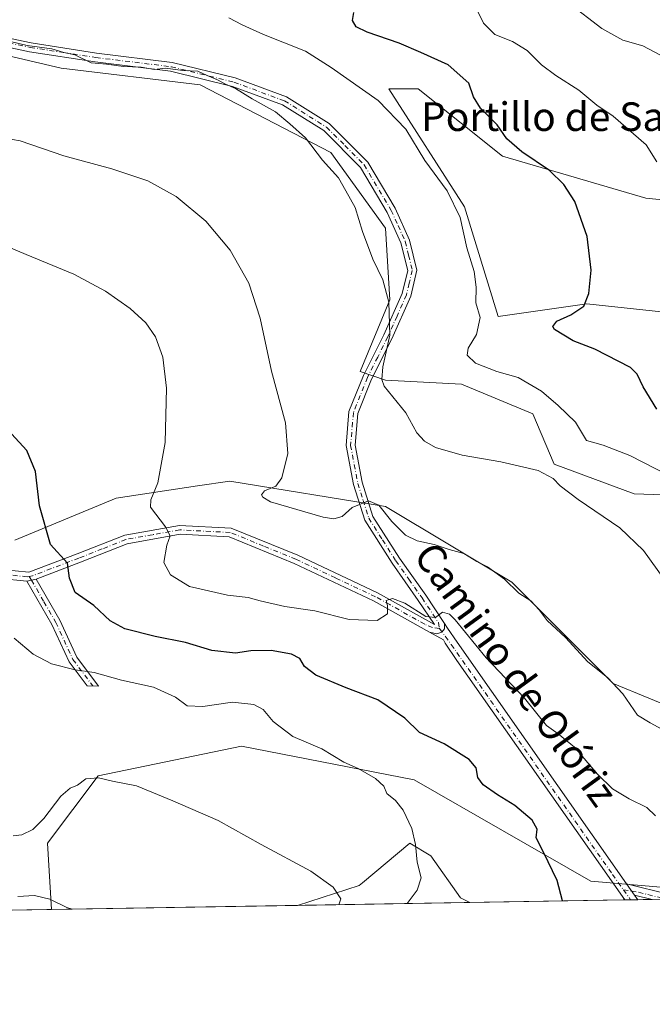
# Model space of a CAD drawing. Units: metres. Extents: x 614423 to 617896, y 4720123 to 4722494.
# Drawn here: x 616032 to 616209, y 4720123 to 4720398 of the extents above; entities that cross this region are included whole.
import ezdxf
from ezdxf.enums import TextEntityAlignment as Align

# ---------------------------------------------------------------- set-up
doc = ezdxf.new("R2010")
doc.units = ezdxf.units.M
doc.header["$MEASUREMENT"] = 0
doc.linetypes.add('DGN Style 4', pattern=[2.6384748266838614, 1.318413404963828, -0.6592067024819142, 0.001648016756204785, -0.6592067024819142])
for name, color, linetype, lineweight in [('Arbolado forestal CxS', 92, 'Continuous', 0), ('Camino Cxs', 7, 'Continuous', 0), ('Camino eje', 30, 'DGN Style 4', 13), ('Comarca CxS', 21, 'Continuous', 0), ('Comunidad Autónoma CxS', 142, 'Continuous', 0), ('Cultivos herbáceos CxS', 92, 'Continuous', 0), ('Curva de nivel maestra', 30, 'Continuous', 30), ('Curva de nivel normal', 30, 'Continuous', 0), ('Municipio CxS', 4, 'Continuous', 0), ('Pista no pavimentada Cxs', 111, 'Continuous', 0), ('Pista no pavimentada eje', 91, 'DGN Style 4', 0), ('Provincia CxS', 1, 'Continuous', 0), ('Texto cartográfico', 7, 'Continuous', 0)]:
    doc.layers.add(name, color=color, linetype=linetype, lineweight=lineweight)
doc.styles.add('Style-Arial', font='txt')

# ---------------------------------------------------------------- blocks, each defined once
blk = doc.blocks.new('*U9')
at = {"layer": 'Cultivos herbáceos CxS', "color": 92, "linetype": 'Continuous', "lineweight": 0}
blk.add_polyline3d([(616266.9984999998, 4720310.852299999, 729.3374000000041), (616190.4798999997, 4720319.096700001, 724.945000000007), (616165.7578999996, 4720315.562899999, 721.8847999999998), (616156.3415000001, 4720346.183900001, 721.3221000000049), (616135.1518999999, 4720379.160700001, 721.9973000000027), (616143.3919000002, 4720379.160700001, 723.2339999999967), (616166.9367000004, 4720360.316500001, 723.6882000000041), (616206.9612999996, 4720348.5395, 728.567200000005), (616254.0500999996, 4720343.8281, 733.145399999994)], dxfattribs=at)
blk.add_polyline3d([(616142.2122999998, 4720186.0141, 697.5783999999985), (616191.6546999998, 4720157.7489, 700.9710000000051), (616218.7307000002, 4720155.392700001, 703.9088999999949), (616254.0475000005, 4720157.748299999, 704.4104999999981), (616267.5961999996, 4720153.6066, 702.9084000000004), (616157.8304000003, 4720151.7665, 697.8196999999927), (616155.1608999996, 4720153.0383, 697.4147999999988), (616146.9209000003, 4720164.815099999, 695.8316999999952), (616141.0351, 4720168.348099999, 694.6597999999941), (616127.7741, 4720157.293500001, 691.5494000000035), (616126.9079, 4720156.5713, 691.3733000000066), (616109.6457000002, 4720150.958699999, 688.1926999999996), (616040.8842000002, 4720149.806, 684.720100000006), (616039.7943000002, 4720168.348900001, 688.520399999994), (616053.9216999998, 4720187.192700001, 691.3070000000008), (616093.9467000002, 4720195.4363, 693.2115999999951)], close=True, dxfattribs=at)
blk = doc.blocks.new('*U15')
at = {"layer": 'Arbolado forestal CxS', "color": 92, "linetype": 'Continuous', "lineweight": 0}
for points in [[(616254.0500999996, 4720343.8281, 733.145399999994), (616206.9612999996, 4720348.5395, 728.567200000005), (616166.9367000004, 4720360.316500001, 723.6882000000041), (616143.3919000002, 4720379.160700001, 723.2339999999967), (616135.1518999999, 4720379.160700001, 721.9973000000027), (616156.3415000001, 4720346.183900001, 721.3221000000049), (616165.7578999996, 4720315.562899999, 721.8847999999998), (616190.4798999997, 4720319.096700001, 724.945000000007), (616266.9984999998, 4720310.852299999, 729.3374000000041)], [(616218.7307000002, 4720155.392700001, 703.9088999999949), (616191.6546999998, 4720157.7489, 700.9710000000051), (616142.2122999998, 4720186.0141, 697.5783999999985), (616093.9467000002, 4720195.4363, 693.2115999999951), (616053.9216999998, 4720187.192700001, 691.3070000000008), (616039.7943000002, 4720168.348900001, 688.520399999994), (616040.8842000002, 4720149.806, 684.720100000006), (615305.3355, 4720137.475199999, 687.0880999999936)], [(616030.6577000003, 4720253.020300001, 698.5479999999952), (616058.9117000002, 4720264.796900001, 703.2323000000034), (616081.6776999999, 4720268.1711, 706.7989999999991), (616090.6967000002, 4720269.5077, 708.1989999999934), (616134.2533, 4720262.441500001, 711.1267999999982), (616169.5689000003, 4720241.2413, 710.8399000000064), (616197.8224999999, 4720212.976500001, 710.3950999999943), (616217.8343000002, 4720204.7323, 712.8699999999953)], [(616239.0251000002, 4720264.795700001, 722.8886000000057), (616203.7090999996, 4720265.974099999, 717.2973000000056), (616181.3413000006, 4720274.2183, 717.1258999999991), (616175.4556999998, 4720288.351100001, 718.6925000000047), (616155.4436999997, 4720296.595100001, 717.9743000000017), (616134.2538999999, 4720297.772299999, 714.9300999999978), (616127.1898999996, 4720300.128500001, 713.8277999999991), (616135.4310999997, 4720320.1491, 714.9888000000064), (616134.2544999998, 4720340.1709, 715.5816000000051), (616118.9506999999, 4720361.370100001, 715.6573000000063), (616082.4571000002, 4720380.213099999, 714.7743999999948), (616043.6092999997, 4720384.9243, 714.474000000002), (615988.2796999998, 4720397.879699999, 715.1432000000059)]]:
    blk.add_polyline3d(points, dxfattribs=at)
blk.add_polyline3d([(616157.8304000003, 4720151.7665, 697.8196999999927), (616109.6457000002, 4720150.958699999, 688.1926999999996), (616126.9079, 4720156.5713, 691.3733000000066), (616127.7741, 4720157.293500001, 691.5494000000035), (616141.0351, 4720168.348099999, 694.6597999999941), (616146.9209000003, 4720164.815099999, 695.8316999999952), (616155.1608999996, 4720153.0383, 697.4147999999988)], close=True, dxfattribs=at)

msp = doc.modelspace()

# ---------------------------------------------------------------- linework, layer by layer
at = {"layer": 'Arbolado forestal CxS', "color": 92, "linetype": 'Continuous', "lineweight": 0, "extrusion": (-0.0001170289064893592, -1.961877082966343e-06, 0.9999999931501931), "elevation": 603.3651505465821, "flags": 128}
msp.add_lwpolyline([(616040.9601134692, 4720149.807192813), (615660.819010864, 4720143.434492812)], dxfattribs=at)
at = {"layer": 'Arbolado forestal CxS', "color": 92, "linetype": 'Continuous', "lineweight": 0, "extrusion": (-0.1958676273762875, -0.003283653723003746, 0.9806248468013704), "elevation": -135500.4168949851, "flags": 128}
msp.add_lwpolyline([(-4709160.374306872, 681859.1230339681), (-4709160.374306872, 681809.9793977184)], dxfattribs=at)
at = {"layer": 'Arbolado forestal CxS', "color": 92, "linetype": 'Continuous', "lineweight": 0}
for points in [[(616239.0251000002, 4720264.795700001, 722.8886000000057), (616203.7090999996, 4720265.974099999, 717.2973000000056), (616181.3413000006, 4720274.2183, 717.1258999999991), (616175.4556999998, 4720288.351100001, 718.6925000000047), (616155.4436999997, 4720296.595100001, 717.9743000000017), (616134.2538999999, 4720297.772299999, 714.9300999999978), (616127.1898999996, 4720300.128500001, 713.8277999999991), (616135.4310999997, 4720320.1491, 714.9888000000064), (616134.2544999998, 4720340.1709, 715.5816000000051), (616118.9506999999, 4720361.370100001, 715.6573000000063), (616082.4571000002, 4720380.213099999, 714.7743999999948), (616043.6092999997, 4720384.9243, 714.474000000002), (615988.2796999998, 4720397.879699999, 715.1432000000059)], [(616254.0500999996, 4720343.8281, 733.145399999994), (616206.9612999996, 4720348.5395, 728.567200000005), (616166.9367000004, 4720360.316500001, 723.6882000000041), (616143.3919000002, 4720379.160700001, 723.2339999999967), (616135.1518999999, 4720379.160700001, 721.9973000000027), (616156.3415000001, 4720346.183900001, 721.3221000000049), (616165.7578999996, 4720315.562899999, 721.8847999999998), (616190.4798999997, 4720319.096700001, 724.945000000007), (616266.9984999998, 4720310.852299999, 729.3374000000041)], [(616030.6577000003, 4720253.020300001, 698.5479999999952), (616058.9117000002, 4720264.796900001, 703.2323000000034), (616081.6776999999, 4720268.1711, 706.7989999999991), (616090.6967000002, 4720269.5077, 708.1989999999934), (616134.2533, 4720262.441500001, 711.1267999999982), (616169.5689000003, 4720241.2413, 710.8399000000064), (616197.8224999999, 4720212.976500001, 710.3950999999943), (616217.8343000002, 4720204.7323, 712.8699999999953)], [(616267.5959000001, 4720153.606699999, 702.9084000000004), (616254.0475000005, 4720157.748299999, 704.4104999999981), (616218.7307000002, 4720155.392700001, 703.9088999999949), (616191.6546999998, 4720157.7489, 700.9710000000051), (616142.2122999998, 4720186.0141, 697.5783999999985), (616093.9467000002, 4720195.4363, 693.2115999999951), (616053.9216999998, 4720187.192700001, 691.3070000000008), (616039.7943000002, 4720168.348900001, 688.520399999994), (616040.8842000002, 4720149.806100001, 684.7201999999961)], [(616157.8300999999, 4720151.766600001, 697.8196999999927), (616155.1608999996, 4720153.0383, 697.4147999999988), (616146.9209000003, 4720164.815099999, 695.8316999999952), (616141.0351, 4720168.348099999, 694.6597999999941), (616127.7741, 4720157.293500001, 691.5494000000035), (616126.9079, 4720156.5713, 691.3733000000066), (616109.6460999995, 4720150.958799999, 688.1928000000044)]]:
    msp.add_polyline3d(points, dxfattribs=at)
at = {"layer": 'Camino Cxs', "color": 7, "linetype": 'Continuous', "lineweight": 0, "extrusion": (0.07375859086521433, 0.01543784462093675, 0.9971566292348649), "elevation": 119005.3371823217, "flags": 128}
msp.add_lwpolyline([(4493925.542887485, -1565455.164700715), (4493925.542887485, -1565457.808122861)], dxfattribs=at)
msp.add_lwpolyline([(4493925.542887485, -1565455.164700715), (4493925.542887485, -1565457.808122861)], dxfattribs=at)
at = {"layer": 'Camino Cxs', "color": 7, "linetype": 'Continuous', "lineweight": 0, "extrusion": (-0.008415986245969488, 0.01200334338907715, 0.9998925396876364), "elevation": 52173.8756120304, "flags": 128}
msp.add_lwpolyline([(616187.8882301282, 4719867.629763477), (616185.7107392788, 4719870.735087194)], dxfattribs=at)
at = {"layer": 'Camino Cxs', "color": 7, "linetype": 'Continuous', "lineweight": 0, "extrusion": (-0.05931350963542571, 0.01466163332312092, 0.9981317268191742), "elevation": 33356.92901068304, "flags": 128}
msp.add_lwpolyline([(-4730104.908050073, -533431.7491066972), (-4730104.908050073, -533436.916152773)], dxfattribs=at)
at = {"layer": 'Camino Cxs', "color": 7, "linetype": 'Continuous', "lineweight": 0}
for points in [[(616017.7301000003, 4720395.610099999, 716.5651999999974), (616035.1801000005, 4720391.940099999, 718.7053000000016), (616053.4600999998, 4720389.120100001, 717.7981000000001), (616074.6101000002, 4720386.530099999, 718.904800000004), (616092.2500999998, 4720382.1801, 718.6146000000008), (616106.5301000001, 4720376.9101, 717.8573999999935), (616118.5301000001, 4720369.420100001, 719.2412999999942), (616129.2701000003, 4720358.6601, 718.512600000002), (616136.9401000004, 4720345.7601, 717.4168000000063), (616140.9301000005, 4720336.890100001, 717.7121000000043), (616143.0201000003, 4720328.420100001, 719.2314000000042), (616141.2701000003, 4720321.1801, 717.1416999999929), (616136.0000999998, 4720309.300100001, 717.4848999999958), (616130.3601000002, 4720297.9901, 715.630099999995), (616126.4901000002, 4720288.380100001, 713.6101000000053), (616125.7500999998, 4720279.5801, 712.8644999999962), (616127.7100999998, 4720269.190099999, 711.2978000000003), (616130.7100999998, 4720259.6601, 709.8944000000047), (616138.1501000002, 4720247.970100001, 708.1198000000004), (616145.4801000003, 4720237.610099999, 705.9388000000035), (616150.7182999998, 4720229.7097, 705.186400000006), (616150.7194999997, 4720228.2421, 704.9707000000053), (616150.0050999997, 4720227.329299999, 704.8350999999967), (616148.5367000002, 4720226.8531, 704.7688999999956), (616146.5401, 4720227.334100001, 704.7651999999945), (616130.8601000002, 4720236.110099999, 706.4922999999981), (616108.7001, 4720246.530099999, 706.6716000000015), (616090.5601000005, 4720253.940099999, 707.5605999999971), (616076.8501000004, 4720254.6501, 706.5084999999963), (616062.0301000001, 4720252.0101, 703.2422999999981), (616048.9801000003, 4720246.8301, 702.7488000000012), (616036.5601000005, 4720242.120100001, 698.9716000000044), (616033.9801000003, 4720241.5801, 699.1708000000071), (616018.8101000005, 4720243.090100001, 698.1098000000056)], [(616017.7301000003, 4720395.610099999, 716.5651999999974), (616035.1801000005, 4720391.940099999, 718.7053000000016), (616053.4600999998, 4720389.120100001, 717.7981000000001), (616074.6101000002, 4720386.530099999, 718.904800000004), (616092.2500999998, 4720382.1801, 718.6146000000008), (616106.5301000001, 4720376.9101, 717.8573999999935), (616118.5301000001, 4720369.420100001, 719.2412999999942), (616129.2701000003, 4720358.6601, 718.512600000002), (616136.9401000004, 4720345.7601, 717.4168000000063), (616140.9301000005, 4720336.890100001, 717.7121000000043), (616143.0201000003, 4720328.420100001, 719.2314000000042), (616141.2701000003, 4720321.1801, 717.1416999999929), (616136.0000999998, 4720309.300100001, 717.4848999999958), (616130.3601000002, 4720297.9901, 715.630099999995), (616126.4901000002, 4720288.380100001, 713.6101000000053), (616125.7500999998, 4720279.5801, 712.8644999999962), (616127.7100999998, 4720269.190099999, 711.2978000000003), (616130.7100999998, 4720259.6601, 709.8944000000047), (616138.1501000002, 4720247.970100001, 708.1198000000004), (616145.4801000003, 4720237.610099999, 705.9388000000035), (616150.7182999998, 4720229.7097, 705.186400000006)], [(616019.1401000004, 4720245.5701, 697.3755999999995), (616034.5701000001, 4720244.040100001, 699.7657000000036), (616048.0800999999, 4720249.1601, 703.9266000000061), (616061.3400999998, 4720254.4301, 703.5486999999994), (616076.7001, 4720257.1601, 707.2137999999978), (616091.1101000002, 4720256.4101, 707.7197000000016), (616109.7100999998, 4720248.8201, 707.1656999999979), (616132.0100999996, 4720238.340100001, 706.3712999999989), (616147.8901000004, 4720229.440099999, 705.0246999999946), (616143.4101, 4720236.190099999, 705.7468999999984), (616136.0800999999, 4720246.5701, 707.8215000000056), (616128.4200999998, 4720258.590100001, 709.6613000000071), (616125.2801000001, 4720268.5801, 711.1181000000071), (616123.2301000003, 4720279.450099999, 712.5809000000008), (616124.0301000001, 4720288.970100001, 713.292300000001), (616128.0800999999, 4720299.020099999, 714.4701999999961), (616133.7301000003, 4720310.370100001, 715.7568000000028), (616138.9001000002, 4720321.9901, 716.1487000000053), (616140.4401000004, 4720328.4101, 717.3555999999954), (616138.5601000005, 4720336.0801, 716.5213999999978), (616134.7200999996, 4720344.600099999, 716.6616000000067), (616127.2801000001, 4720357.110099999, 719.2274999999936), (616116.9700999996, 4720367.450099999, 718.3266000000004), (616105.4200999998, 4720374.6601, 717.2973999999958), (616091.5100999996, 4720379.790100001, 716.797000000006), (616074.1601, 4720384.0701, 716.8283999999985), (616053.1201, 4720386.6501, 717.5240000000049), (616034.7301000003, 4720389.4801, 717.6503999999986), (616017.2100999998, 4720393.1601, 715.2869000000064)], [(616019.1401000004, 4720245.5701, 697.3755999999995), (616034.5701000001, 4720244.040100001, 699.7657000000036), (616048.0800999999, 4720249.1601, 703.9266000000061), (616061.3400999998, 4720254.4301, 703.5486999999994), (616076.7001, 4720257.1601, 707.2137999999978), (616091.1101000002, 4720256.4101, 707.7197000000016), (616109.7100999998, 4720248.8201, 707.1656999999979), (616132.0100999996, 4720238.340100001, 706.3712999999989), (616147.8901000004, 4720229.440099999, 705.0246999999946), (616143.4101, 4720236.190099999, 705.7468999999984), (616136.0800999999, 4720246.5701, 707.8215000000056), (616128.4200999998, 4720258.590100001, 709.6613000000071), (616125.2801000001, 4720268.5801, 711.1181000000071), (616123.2301000003, 4720279.450099999, 712.5809000000008), (616124.0301000001, 4720288.970100001, 713.292300000001), (616128.0800999999, 4720299.020099999, 714.4701999999961), (616133.7301000003, 4720310.370100001, 715.7568000000028), (616138.9001000002, 4720321.9901, 716.1487000000053), (616140.4401000004, 4720328.4101, 717.3555999999954), (616138.5601000005, 4720336.0801, 716.5213999999978), (616134.7200999996, 4720344.600099999, 716.6616000000067), (616127.2801000001, 4720357.110099999, 719.2274999999936), (616116.9700999996, 4720367.450099999, 718.3266000000004), (616105.4200999998, 4720374.6601, 717.2973999999958), (616091.5100999996, 4720379.790100001, 716.797000000006), (616074.1601, 4720384.0701, 716.8283999999985), (616053.1201, 4720386.6501, 717.5240000000049), (616034.7301000003, 4720389.4801, 717.6503999999986), (616017.2100999998, 4720393.1601, 715.2869000000064)], [(616146.5401, 4720227.334100001, 704.7651999999945), (616130.8601000002, 4720236.110099999, 706.4922999999981), (616108.7001, 4720246.530099999, 706.6716000000015), (616090.5601000005, 4720253.940099999, 707.5605999999971), (616076.8501000004, 4720254.6501, 706.5084999999963), (616062.0301000001, 4720252.0101, 703.2422999999981), (616048.9801000003, 4720246.8301, 702.7488000000012), (616036.5601000005, 4720242.120100001, 698.9716000000044)], [(616033.9801000003, 4720241.5801, 699.1708000000071), (616018.8101000005, 4720243.090100001, 698.1098000000056), (616000.9200999998, 4720246.1601, 695.5648999999976), (615987.7100999998, 4720251.780099999, 695.6380000000064), (615976.7301000003, 4720252.920100001, 696.0280000000057), (615964.7801000001, 4720251.770099999, 696.5832999999984), (615958.2301000003, 4720250.6501, 697.2042999999976)], [(616036.5601000005, 4720242.120100001, 698.9716000000044), (616043.2001, 4720230.630100001, 698.8086999999941), (616047.9401000004, 4720220.3101, 697.3016000000061), (616054.0500999996, 4720212.2301, 696.0124000000069), (616050.8201000001, 4720212.360099999, 695.2624000000069), (616045.7801000001, 4720219.020099999, 697.382500000007), (616040.9801000003, 4720229.4801, 698.2124999999943), (616033.9801000003, 4720241.5801, 699.1708000000071)], [(616150.7182999998, 4720229.7097, 705.186400000006), (616150.7194999997, 4720228.2421, 704.9707000000053), (616150.0050999997, 4720227.329299999, 704.8350999999967), (616148.5367000002, 4720226.8531, 704.7688999999956), (616146.5401, 4720227.334100001, 704.7651999999945)], [(616208.8101000005, 4720152.620800001, 702.6018999999943), (616203.8033999996, 4720153.8586, 702.2862000000023), (616201.6262999997, 4720156.9637, 702.2305999999954), (616213.6201, 4720154.0101, 703.5868000000046)], [(616201.6262999997, 4720156.9637, 702.2305999999954), (616213.6201, 4720154.0101, 703.5868000000046)]]:
    msp.add_polyline3d(points, dxfattribs=at)
msp.add_polyline3d([(616033.9801000003, 4720241.5801, 699.1708000000071), (616036.5601000005, 4720242.120100001, 698.9716000000044), (616043.2001, 4720230.630100001, 698.8086999999941), (616047.9401000004, 4720220.3101, 697.3016000000061), (616054.0500999996, 4720212.2301, 696.0124000000069), (616050.8201000001, 4720212.360099999, 695.2624000000069), (616045.7801000001, 4720219.020099999, 697.382500000007), (616040.9801000003, 4720229.4801, 698.2124999999943)], close=True, dxfattribs=at)
at = {"layer": 'Camino eje', "color": 30, "linetype": 'DGN Style 4', "lineweight": 13, "extrusion": (0.03485120862456074, -0.06026378933200369, 0.9975738914750902), "elevation": -262292.7296108763, "flags": 128}
msp.add_lwpolyline([(2896344.614016565, 3768631.391052408), (2896344.614016565, 3768630.184426218)], dxfattribs=at)
at = {"layer": 'Camino eje', "color": 30, "linetype": 'DGN Style 4', "lineweight": 13, "extrusion": (-0.06078460139508006, 0.0103858109009582, 0.998096872635703), "elevation": 12267.90556799889, "flags": 128}
msp.add_lwpolyline([(-4756509.663865983, -187178.3068816789), (-4756509.663865983, -187175.9571071678)], dxfattribs=at)
at = {"layer": 'Camino eje', "color": 30, "linetype": 'DGN Style 4', "lineweight": 13}
for points in [[(616026.1951000001, 4720392.550100001, 717.5106999999989), (616034.9550999999, 4720390.710100001, 718.1465000000027), (616044.1501000002, 4720389.295100001, 717.418399999995), (616053.2901, 4720387.8851, 717.6717999999966), (616074.3850999996, 4720385.300100001, 717.8613000000041), (616091.8800999997, 4720380.985099999, 717.704700000002), (616105.9751000004, 4720375.7851, 717.5988999999972), (616117.7500999998, 4720368.4351, 718.6540999999997), (616122.9051000001, 4720363.265100001, 717.8025999999954), (616128.2751000002, 4720357.8851, 718.8846000000049), (616135.8300999999, 4720345.1801, 717.0571999999956), (616137.7500999998, 4720340.920100001, 717.2066000000051), (616139.7451, 4720336.485099999, 717.116200000004), (616140.6851000005, 4720332.6501, 717.2238000000071), (616141.7301000003, 4720328.415100001, 718.1444999999949), (616140.8551000003, 4720324.795100001, 717.3285000000033), (616140.0850999998, 4720321.585100001, 716.6511000000029), (616137.4501, 4720315.645099999, 715.7535000000062), (616134.8651000002, 4720309.835100001, 716.5555000000023), (616132.0450999998, 4720304.1801, 715.3601999999955), (616129.2200999996, 4720298.505100001, 715.0243000000046), (616125.2600999996, 4720288.675100001, 713.4516000000004), (616124.4901000002, 4720279.515100001, 712.7222999999941), (616126.4951, 4720268.8851, 711.1812000000064), (616127.9951, 4720264.120100001, 710.3448000000063), (616129.5651000004, 4720259.1251, 709.7587999999961), (616133.3951000003, 4720253.1151, 708.8487000000023), (616137.1151000002, 4720247.270099999, 707.7973999999958), (616140.7801000001, 4720242.0801, 706.7290999999968), (616144.4451000001, 4720236.9001, 705.850900000005), (616149.0100999996, 4720230.018300001, 705.1442999999999), (616149.3302999996, 4720228.369100001, 704.9502000000067)], [(616149.3302999996, 4720228.369100001, 704.9502000000067), (616147.4040999999, 4720228.6019, 704.9190999999992), (616145.2050999999, 4720229.515100001, 704.929999999993), (616135.4051000001, 4720235.0001, 706.4709000000004), (616131.4351000005, 4720237.225099999, 706.0816000000051), (616120.2851, 4720242.465100001, 706.2329000000027), (616109.2050999999, 4720247.675100001, 706.7989999999991), (616100.1350999996, 4720251.380100001, 707.9269999999962), (616090.8350999998, 4720255.175100001, 707.6276000000071), (616076.7751000002, 4720255.905099999, 706.8562999999995), (616069.0950999996, 4720254.540100001, 705.4204000000027), (616061.6851000005, 4720253.220100001, 703.2406999999948), (616055.0551000005, 4720250.585100001, 703.357600000003), (616048.5301000001, 4720247.995100001, 703.0813999999956), (616035.5651000004, 4720243.0801, 699.204899999997), (616034.6675000006, 4720242.892100001, 699.1371000000072)], [(616034.6675000006, 4720242.892100001, 699.1371000000072), (616034.1136999996, 4720242.7763, 699.0850999999967), (616026.5601000005, 4720243.575099999, 698.8215999999958), (616018.9751000004, 4720244.3301, 697.7421999999933), (616005.7150999998, 4720246.6051, 695.6088000000018), (616001.2751000002, 4720247.370100001, 695.636599999998), (615999.4001000002, 4720248.165100001, 695.6996000000072), (615992.7950999998, 4720250.975099999, 695.6674000000058), (615988.0301000001, 4720253.0001, 695.8366999999998), (615982.2251000004, 4720253.6051, 696.0488999999943), (615976.7351000002, 4720254.175100001, 696.8551000000007), (615964.6151000002, 4720253.0101, 696.9645000000019), (615958.0251000002, 4720251.8851, 696.7394999999962)], [(616035.2701000003, 4720241.850099999, 699.0531000000046), (616038.7701000003, 4720235.800100001, 699.2339999999967), (616042.0900999998, 4720230.0551, 698.4551000000065), (616046.8601000002, 4720219.665100001, 697.2243000000017), (616052.4351000005, 4720212.295100001, 695.3696999999956)], [(616203.0305000005, 4720154.960899999, 702.2608000000037), (616204.9398999996, 4720154.6347, 702.4851000000053), (616212.7915000003, 4720152.687899999, 703.130799999999)]]:
    msp.add_polyline3d(points, dxfattribs=at)
at = {"layer": 'Comarca CxS', "color": 21, "linetype": 'Continuous', "lineweight": 0, "flags": 128}
msp.add_lwpolyline([(615456.1854517506, 4720140.004078906), (614461.5500008622, 4720123.329982775), (614444.4284323892, 4721161.262256431), (614429.639927662, 4722057.761100101), (614423.3900008631, 4722436.639982751), (614950.7337753967, 4722445.484882726), (617839.0900008884, 4722493.929982751), (617847.5716884423, 4721994.671523372), (617878.3900008873, 4720180.609982775)], close=True, dxfattribs=at)
at = {"layer": 'Comunidad Autónoma CxS', "color": 142, "linetype": 'Continuous', "lineweight": 0, "flags": 128}
msp.add_lwpolyline([(615456.1854517506, 4720140.004078906), (614461.5500008622, 4720123.329982775), (614444.4284323892, 4721161.262256431), (614429.639927662, 4722057.761100101), (614423.3900008631, 4722436.639982751), (614950.7337753967, 4722445.484882726), (617839.0900008884, 4722493.929982751), (617847.5716884423, 4721994.671523372), (617878.3900008873, 4720180.609982775)], close=True, dxfattribs=at)
at = {"layer": 'Cultivos herbáceos CxS', "color": 92, "linetype": 'Continuous', "lineweight": 0, "extrusion": (-0.09275292895652916, -0.001554832135963187, 0.9956879414088603), "elevation": -63794.67645243509, "flags": 128}
msp.add_lwpolyline([(-4709161.415576231, 692295.3363091993), (-4709161.415576231, 692251.8753241524)], dxfattribs=at)
at = {"layer": 'Cultivos herbáceos CxS', "color": 92, "linetype": 'Continuous', "lineweight": 0, "extrusion": (-0.1085277921076956, -0.001817246290909341, 0.9940917542944148), "elevation": -74754.91955734219, "flags": 128}
msp.add_lwpolyline([(-4709174.366543326, 691111.142321323), (-4709174.366543325, 691109.4839924499)], dxfattribs=at)
at = {"layer": 'Cultivos herbáceos CxS', "color": 92, "linetype": 'Continuous', "lineweight": 0, "extrusion": (-0.04525254037438895, -0.0007591784346934229, 0.9989752906042115), "elevation": -30766.86562606362, "flags": 128}
msp.add_lwpolyline([(-4709152.155400238, 694613.7379550252), (-4709152.155400238, 694611.7626532833)], dxfattribs=at)
at = {"layer": 'Cultivos herbáceos CxS', "color": 92, "linetype": 'Continuous', "lineweight": 0, "extrusion": (-0.07369657311159593, -0.00123578217043008, 0.9972799446263996), "elevation": -50545.0455064081, "flags": 128}
msp.add_lwpolyline([(-4709157.692447687, 693421.6491832008), (-4709157.692447687, 693417.5464484153)], dxfattribs=at)
at = {"layer": 'Cultivos herbáceos CxS', "color": 92, "linetype": 'Continuous', "lineweight": 0, "extrusion": (-0.05042373983919051, -0.0008452917606971849, 0.9987275564148959), "elevation": -34369.14018317275, "flags": 128}
msp.add_lwpolyline([(-4709160.994178742, 694289.6621984424), (-4709160.994178742, 694220.803518539)], dxfattribs=at)
at = {"layer": 'Cultivos herbáceos CxS', "color": 92, "linetype": 'Continuous', "lineweight": 0}
for points in [[(615988.2796999998, 4720397.879699999, 715.1432000000059), (616043.6092999997, 4720384.9243, 714.474000000002), (616082.4571000002, 4720380.213099999, 714.7743999999948), (616118.9506999999, 4720361.370100001, 715.6573000000063), (616134.2544999998, 4720340.1709, 715.5816000000051), (616135.4310999997, 4720320.1491, 714.9888000000064), (616127.1898999996, 4720300.128500001, 713.8277999999991), (616134.2538999999, 4720297.772299999, 714.9300999999978), (616155.4436999997, 4720296.595100001, 717.9743000000017), (616175.4556999998, 4720288.351100001, 718.6925000000047), (616181.3413000006, 4720274.2183, 717.1258999999991), (616203.7090999996, 4720265.974099999, 717.2973000000056), (616239.0251000002, 4720264.795700001, 722.8886000000057)], [(616239.0251000002, 4720264.795700001, 722.8886000000057), (616203.7090999996, 4720265.974099999, 717.2973000000056), (616181.3413000006, 4720274.2183, 717.1258999999991), (616175.4556999998, 4720288.351100001, 718.6925000000047), (616155.4436999997, 4720296.595100001, 717.9743000000017), (616134.2538999999, 4720297.772299999, 714.9300999999978), (616127.1898999996, 4720300.128500001, 713.8277999999991), (616135.4310999997, 4720320.1491, 714.9888000000064), (616134.2544999998, 4720340.1709, 715.5816000000051), (616118.9506999999, 4720361.370100001, 715.6573000000063), (616082.4571000002, 4720380.213099999, 714.7743999999948), (616043.6092999997, 4720384.9243, 714.474000000002), (615988.2796999998, 4720397.879699999, 715.1432000000059)], [(616254.0500999996, 4720343.8281, 733.145399999994), (616206.9612999996, 4720348.5395, 728.567200000005), (616166.9367000004, 4720360.316500001, 723.6882000000041), (616143.3919000002, 4720379.160700001, 723.2339999999967), (616135.1518999999, 4720379.160700001, 721.9973000000027), (616156.3415000001, 4720346.183900001, 721.3221000000049), (616165.7578999996, 4720315.562899999, 721.8847999999998), (616190.4798999997, 4720319.096700001, 724.945000000007), (616266.9984999998, 4720310.852299999, 729.3374000000041)], [(616217.8343000002, 4720204.7323, 712.8699999999953), (616197.8224999999, 4720212.976500001, 710.3950999999943), (616169.5689000003, 4720241.2413, 710.8399000000064), (616134.2533, 4720262.441500001, 711.1267999999982), (616090.6967000002, 4720269.5077, 708.1989999999934), (616081.6776999999, 4720268.1711, 706.7989999999991), (616058.9117000002, 4720264.796900001, 703.2323000000034), (616030.6577000003, 4720253.020300001, 698.5479999999952)], [(616030.6577000003, 4720253.020300001, 698.5479999999952), (616058.9117000002, 4720264.796900001, 703.2323000000034), (616081.6776999999, 4720268.1711, 706.7989999999991), (616090.6967000002, 4720269.5077, 708.1989999999934), (616134.2533, 4720262.441500001, 711.1267999999982), (616169.5689000003, 4720241.2413, 710.8399000000064), (616197.8224999999, 4720212.976500001, 710.3950999999943), (616217.8343000002, 4720204.7323, 712.8699999999953)], [(616267.5959000001, 4720153.606699999, 702.9084000000004), (616254.0475000005, 4720157.748299999, 704.4104999999981), (616218.7307000002, 4720155.392700001, 703.9088999999949), (616191.6546999998, 4720157.7489, 700.9710000000051), (616142.2122999998, 4720186.0141, 697.5783999999985), (616093.9467000002, 4720195.4363, 693.2115999999951), (616053.9216999998, 4720187.192700001, 691.3070000000008), (616039.7943000002, 4720168.348900001, 688.520399999994), (616040.8842000002, 4720149.806100001, 684.7201999999961)], [(616157.8300999999, 4720151.766600001, 697.8196999999927), (616155.1608999996, 4720153.0383, 697.4147999999988), (616146.9209000003, 4720164.815099999, 695.8316999999952), (616141.0351, 4720168.348099999, 694.6597999999941), (616127.7741, 4720157.293500001, 691.5494000000035), (616126.9079, 4720156.5713, 691.3733000000066), (616109.6460999995, 4720150.958799999, 688.1928000000044)]]:
    msp.add_polyline3d(points, dxfattribs=at)
at = {"layer": 'Curva de nivel maestra', "color": 30, "linetype": 'Continuous', "lineweight": 30, "flags": 128}
for points, elevation in [([(616210.0700000003, 4720289.640100001), (616206.29, 4720295.880100001), (616204.5700000003, 4720299.450099999), (616202.7000000002, 4720301.220100001), (616192.7599999999, 4720306.4001), (616186.6699999999, 4720308.7601), (616181.4699999997, 4720311.850099999), (616181, 4720312.7601), (616182.1399999997, 4720314.1801), (616186.0599999996, 4720315.9901), (616189.6399999997, 4720318.370100001), (616191.0800000001, 4720321.9301), (616191.7400000002, 4720328.440099999), (616190.6200000001, 4720337.870100001), (616187.1100000005, 4720347.610099999), (616184.0599999996, 4720352.370100001), (616180.0899999999, 4720356.290100001), (616172.3799999999, 4720361.540100001), (616168.1200000001, 4720365.1801), (616165.4400000004, 4720369.040100001), (616160.8300000001, 4720373.7401), (616158.8399999999, 4720376.9301), (616157.5, 4720380.700099999), (616151.7199999997, 4720385.8201), (616144.1200000001, 4720389.290100001), (616138.0599999996, 4720391.9001), (616129.1299999999, 4720394.970100001), (616126, 4720396.4101), (616125.0099999999, 4720398.270099999), (616125.3799999999, 4720400.420100001)], 725), ([(616183.6699000001, 4720152.199899999), (616182.2300000006, 4720157.9301), (616178.3899999997, 4720165.850099999), (616176.3799999999, 4720169.8301), (616176.5800000001, 4720172.2401), (616175.1900000004, 4720174.7501), (616170.3399999999, 4720178.9101), (616165.5099999999, 4720181.860099999), (616161.5, 4720184.6801), (616160.0800000001, 4720186.6601), (616159.5899999999, 4720189.440099999), (616157.5899999999, 4720191.7501), (616150.5899999999, 4720196.0801), (616143.7800000003, 4720199.280099999), (616139.6699999999, 4720203.280099999), (616132.1100000005, 4720208.380100001), (616123.2000000002, 4720211.800100001), (616114.7800000003, 4720215.270099999), (616111.5800000001, 4720217.710100001), (616110.2599999999, 4720219.950099999), (616107.9699999997, 4720221.120100001), (616102.2400000002, 4720222.1501), (616096.6100000005, 4720222.0701), (616092.3200000003, 4720221.460100001), (616085.6500000004, 4720222.1501), (616078.3200000003, 4720224.4101), (616069.8600000005, 4720226.100099999), (616061.3700000001, 4720228.2601), (616057.2699999996, 4720230.460100001), (616052.7000000002, 4720234.780099999), (616047.5, 4720238.420100001), (616045.9199999999, 4720242.360099999), (616045.3300000001, 4720246.590100001), (616040.6399999997, 4720251.840100001), (616037.4800000006, 4720262.640100001), (616036.4000000004, 4720272.2301), (616033.9400000004, 4720278.100099999), (616029.7300000006, 4720282.770099999)], 700)]:
    msp.add_lwpolyline(points, dxfattribs=dict(at, elevation=elevation))
at = {"layer": 'Curva de nivel normal', "color": 30, "linetype": 'Continuous', "lineweight": 0, "flags": 128}
for points, elevation in [([(616210.04, 4720358.7401), (616207.0800000001, 4720363.4901), (616197.8600000005, 4720371.4901), (616193.2699999996, 4720374.590100001), (616188.2800000003, 4720378.780099999), (616181.7999999998, 4720382.8301), (616177.8499999996, 4720385.840100001), (616173.79, 4720389.8301), (616169.7100000001, 4720392.380100001), (616164.8099999996, 4720394.270099999), (616161.5800000001, 4720397.4801), (616157.79, 4720405.360099999)], 730), ([(616185.5, 4720403.100099999), (616194.7400000002, 4720395.960100001), (616200.5700000003, 4720392.700099999), (616206.1500000004, 4720391.1801), (616212.4699999997, 4720387.790100001)], 734.9999999999999), ([(616221.2400000002, 4720267.0701), (616202.54, 4720276.700099999), (616195.0499999998, 4720279.540100001), (616190.3700000001, 4720280.880100001), (616187.3799999999, 4720286.0001), (616182.5099999999, 4720290.670100001), (616177.7999999998, 4720294.700099999), (616171.2999999998, 4720298.460100001), (616165.3600000005, 4720300.190099999), (616159.3600000005, 4720302.520099999), (616157.0300000003, 4720304.7301), (616157.3600000005, 4720306.710100001), (616159.7100000001, 4720310.4901), (616160.7400000002, 4720315.2501), (616159.4699999997, 4720319.300100001), (616159.5800000001, 4720323.7401), (616159, 4720328.0601), (616156.9699999997, 4720334.710100001), (616155.1200000001, 4720343.1801), (616151.4900000002, 4720350.6501), (616145.25, 4720359.090100001), (616139.9199999999, 4720367.9001), (616132.1799999997, 4720375.9101), (616119.0300000003, 4720385.130100001), (616111.8499999996, 4720389.630100001), (616100.1200000001, 4720394.300100001), (616094.1500000004, 4720397.0101), (616090.4100000003, 4720398.960100001)], 720), ([(616212.3200000003, 4720241.8201), (616206.3399999999, 4720250.170100001), (616199.7199999997, 4720256.4301), (616188.1100000005, 4720264.340100001), (616183.0700000003, 4720268.1601), (616181.1399999997, 4720270.280099999), (616176.9000000004, 4720272.440099999), (616166.5099999999, 4720274.950099999), (616155.7000000002, 4720276.7601), (616148.2100000001, 4720278.9101), (616145.1500000004, 4720280.6601), (616142.9900000002, 4720282.9801), (616139.9199999999, 4720288.5801), (616133.8600000005, 4720296.020099999), (616133.2100000001, 4720297.950099999), (616133.4900000002, 4720301.450099999), (616135.4800000006, 4720310.3101), (616135.1600000003, 4720319.540100001), (616133.4600000001, 4720325.7601), (616130.7199999997, 4720331.550100001), (616127.7800000003, 4720339.280099999), (616125.7699999996, 4720345.9301), (616123.0999999996, 4720350.600099999), (616121.0599999996, 4720354.220100001), (616116.6600000003, 4720359.1601), (616111.9000000004, 4720365.4001), (616107.5, 4720369.3301), (616103.5199999996, 4720372.690099999), (616096.9500000002, 4720376.340100001), (616092.3399999999, 4720379.1801), (616089.4699999997, 4720380.4101), (616087.25, 4720381.640100001), (616084.3499999996, 4720382.9001), (616081.7400000002, 4720384.090100001), (616077.5899999999, 4720384.290100001), (616072.7100000001, 4720384.9101), (616069.6799999997, 4720384.550100001), (616065.9000000004, 4720385.1801), (616061.0199999996, 4720385.380100001), (616056.2599999999, 4720386.0001), (616051.9500000002, 4720386.4001), (616047.4299999997, 4720388.620100001), (616044.2800000003, 4720389.280099999), (616040.9400000004, 4720390.3201), (616034.0599999996, 4720391.2601), (616029.7999999998, 4720392.300100001)], 715), ([(616212.4800000006, 4720199.630100001), (616208.2199999997, 4720202.020099999), (616204.6699999999, 4720204.1601), (616200.5499999998, 4720210.050100001), (616196.2800000003, 4720214.620100001), (616190.8300000001, 4720219.050100001), (616184.5099999999, 4720225.850099999), (616179.4100000003, 4720230.5701), (616177.2300000006, 4720233.5701), (616174.8300000001, 4720236.0601), (616171.4800000006, 4720238.210100001), (616167.4600000001, 4720242.1501), (616162.7300000006, 4720245.550100001), (616159.79, 4720247.090100001), (616156.0999999996, 4720249.300100001), (616152.0499999998, 4720250.4001), (616147.8600000005, 4720251.790100001), (616143.1299999999, 4720252.840100001), (616139.8300000001, 4720254.420100001), (616135.9600000001, 4720258.2601), (616132.4100000003, 4720262.780099999), (616129.4800000006, 4720264.040100001), (616124.8799999999, 4720262.1801), (616122.1399999997, 4720259.670100001), (616119.7999999998, 4720259.0001), (616116.7800000003, 4720259.450099999), (616102.0700000003, 4720263.700099999), (616099.9400000004, 4720265.0101), (616099.6100000005, 4720265.720100001), (616100.4400000004, 4720266.790100001), (616103.5999999996, 4720268.120100001), (616105.2699999996, 4720270.4001), (616106.9299999997, 4720277.2601), (616106.3099999996, 4720285.8201), (616102.3600000005, 4720300.280099999), (616099.2000000002, 4720315.0101), (616096.04, 4720324.870100001), (616090.8300000001, 4720334.0101), (616084.0199999996, 4720342.1801), (616075.75, 4720349.0801), (616067.7599999999, 4720353.460100001), (616057.75, 4720356.780099999), (616044.3600000005, 4720360.4301), (616032.1100000005, 4720364.640100001), (616021.2800000003, 4720366.450099999)], 710), ([(616209.6799999997, 4720175.950099999), (616207.2800000003, 4720178.350099999), (616202.3099999996, 4720180.780099999), (616197.6799999997, 4720183.5801), (616193.5199999996, 4720187.610099999), (616187.0999999996, 4720195.140100001), (616182.4800000006, 4720198.880100001), (616179.2599999999, 4720201.2501), (616173.0499999998, 4720208.870100001), (616162.3499999996, 4720220.1801), (616153.7100000001, 4720230.720100001), (616152.0899999999, 4720232.3301), (616150.2000000002, 4720232.880100001), (616148.1900000004, 4720231.370100001), (616145.5099999999, 4720231.690099999), (616139.6200000001, 4720235.450099999), (616136.1799999997, 4720236.690099999), (616134.3899999997, 4720236.170100001), (616134.7599999999, 4720234.780099999), (616134.7800000003, 4720232.4001), (616131.8799999999, 4720230.610099999), (616124.04, 4720230.860099999), (616114.4699999997, 4720233.2601), (616106.0700000003, 4720234.4801), (616099.2400000002, 4720236.050100001), (616095.8600000005, 4720237.020099999), (616090.0800000001, 4720237.640100001), (616079.4900000002, 4720240.050100001), (616074.1100000005, 4720243.3101), (616072.3200000003, 4720246.8201), (616073.0700000003, 4720251.610099999), (616074.0099999999, 4720254.2401), (616072.7000000002, 4720256.770099999), (616068.5199999996, 4720262.2401), (616068.6200000001, 4720264.300100001), (616070.5999999996, 4720269.0701), (616072.6399999997, 4720280.3101), (616073.0099999999, 4720295.5001), (616072, 4720304.1801), (616069.9400000004, 4720309.850099999), (616067.2000000002, 4720313.710100001), (616062.8200000003, 4720317.720100001), (616055.9900000002, 4720322.590100001), (616047.1200000001, 4720327.340100001), (616033.79, 4720332.8201), (616019.6399999997, 4720338.7601)], 705), ([(616030.4299999997, 4720225.630100001), (616035.7999999998, 4720221.140100001), (616040.8700000001, 4720218.450099999), (616047.4800000006, 4720216.8201), (616052.79, 4720216.0001), (616060.4400000004, 4720213.880100001), (616069.4100000003, 4720211.9301), (616075.5199999996, 4720209.130100001), (616078.7699999996, 4720206.720100001), (616083.2000000002, 4720206.540100001), (616091.4500000002, 4720207.770099999), (616097.4299999997, 4720207.140100001), (616100.0599999996, 4720205.6801), (616102.8600000005, 4720202.350099999), (616108.3600000005, 4720198.1801), (616116.4100000003, 4720194.7301), (616122.5800000001, 4720190.970100001), (616126.6100000005, 4720189.1801), (616131.4199999999, 4720186.470100001), (616133.8099999996, 4720184.270099999), (616134.6299999999, 4720182.280099999), (616137.0700000003, 4720180.280099999), (616139.1900000004, 4720177.5801), (616141.5599999996, 4720172.470100001), (616142.5999999996, 4720168.020099999), (616143.0700000003, 4720163.050100001), (616144.2300000006, 4720158.710100001), (616143.0700000003, 4720155.220100001), (616140.3110999997, 4720151.472800001)], 695), ([(616030.1600000003, 4720170.380100001), (616032.5599999996, 4720170.720100001), (616035.6600000003, 4720172.1501), (616038.7400000002, 4720175.280099999), (616043.4500000002, 4720181.450099999), (616046.1200000001, 4720183.7601), (616048.1200000001, 4720184.520099999), (616050.4500000002, 4720186.300100001), (616053.9900000002, 4720186.620100001), (616057.9299999997, 4720185.6501), (616064.6600000003, 4720184.340100001), (616074.79, 4720180.220100001), (616087.4800000006, 4720174.700099999), (616099.4800000006, 4720167.950099999), (616113.3899999997, 4720160.520099999), (616119.5899999999, 4720156.0801), (616121.7800000003, 4720152.7601), (616121.1584000001, 4720151.151699999)], 690.0000000000001), ([(616046.6958999997, 4720149.9034), (616045.1399999997, 4720150.340100001), (616040.3799999999, 4720152.720100001), (616036.1200000001, 4720153.690099999), (616031.4500000002, 4720153.460100001)], 685)]:
    msp.add_lwpolyline(points, dxfattribs=dict(at, elevation=elevation))
at = {"layer": 'Municipio CxS', "color": 4, "linetype": 'Continuous', "lineweight": 0, "flags": 128}
msp.add_lwpolyline([(617847.5716884423, 4721994.671523372), (617878.3900008873, 4720180.609982775), (615456.1854517506, 4720140.004078906)], dxfattribs=at)
at = {"layer": 'Pista no pavimentada Cxs', "color": 111, "linetype": 'Continuous', "lineweight": 0, "extrusion": (-0.008415986245969488, 0.01200334338907715, 0.9998925396876364), "elevation": 52173.8756120304, "flags": 128}
msp.add_lwpolyline([(616187.8882301282, 4719867.629763477), (616185.7107392788, 4719870.735087194)], dxfattribs=at)
at = {"layer": 'Pista no pavimentada Cxs', "color": 111, "linetype": 'Continuous', "lineweight": 0, "extrusion": (-0.07219565850517354, -0.001210139015066373, 0.9973897545375974), "elevation": -49498.93087096497, "flags": 128}
msp.add_lwpolyline([(-4709162.26582431, 693461.9512599633), (-4709162.26582431, 693458.3199727223)], dxfattribs=at)
at = {"layer": 'Pista no pavimentada Cxs', "color": 111, "linetype": 'Continuous', "lineweight": 0, "extrusion": (0.01359994300717415, -0.01939814955429786, 0.999719337286256), "elevation": -82479.82476692568, "flags": 128}
msp.add_lwpolyline([(3214223.897554737, 3510202.541774685), (3214223.897554737, 3510200.946208159)], dxfattribs=at)
at = {"layer": 'Pista no pavimentada Cxs', "color": 111, "linetype": 'Continuous', "lineweight": 0}
msp.add_polyline3d([(616201.6262999997, 4720156.9637, 702.2305999999954), (616203.8033999996, 4720153.8586, 702.2862000000023), (616204.7192000002, 4720152.5525, 702.2483999999968), (616201.0977999996, 4720152.491800001, 701.9861999999994), (616154.1936999997, 4720219.3893, 704.4306000000071), (616150.9484999999, 4720224.206700001, 704.577900000004), (616150.4600999998, 4720225.140100001, 704.6505999999936), (616146.5401, 4720227.334100001, 704.7651999999945), (616148.5367000002, 4720226.8531, 704.7688999999956), (616150.0050999997, 4720227.329299999, 704.8350999999967), (616150.7194999997, 4720228.2421, 704.9707000000053), (616150.7182999998, 4720229.7097, 705.186400000006), (616151.5601000005, 4720228.440099999, 705.0243000000046), (616154.2686999999, 4720224.507900001, 704.8935000000056)], close=True, dxfattribs=at)
for points in [[(616150.7182999998, 4720229.7097, 705.186400000006), (616150.7194999997, 4720228.2421, 704.9707000000053), (616150.0050999997, 4720227.329299999, 704.8350999999967), (616148.5367000002, 4720226.8531, 704.7688999999956), (616146.5401, 4720227.334100001, 704.7651999999945)], [(616150.7182999998, 4720229.7097, 705.186400000006), (616151.5601000005, 4720228.440099999, 705.0243000000046), (616154.2686999999, 4720224.507900001, 704.8935000000056), (616201.6262999997, 4720156.9637, 702.2305999999954)], [(616201.0977999996, 4720152.491800001, 701.9861999999994), (616154.1936999997, 4720219.3893, 704.4306000000071), (616150.9484999999, 4720224.206700001, 704.577900000004), (616150.4600999998, 4720225.140100001, 704.6505999999936), (616146.5401, 4720227.334100001, 704.7651999999945)]]:
    msp.add_polyline3d(points, dxfattribs=at)
at = {"layer": 'Pista no pavimentada eje', "color": 91, "linetype": 'DGN Style 4', "lineweight": 0, "extrusion": (-0.001601114186927226, 0.002239980464437149, 0.9999962094532556), "elevation": 10288.56131221592, "flags": 128}
msp.add_lwpolyline([(616201.0530302768, 4720144.151429605), (616203.0805430486, 4720141.314922488)], dxfattribs=at)
at = {"layer": 'Pista no pavimentada eje', "color": 91, "linetype": 'DGN Style 4', "lineweight": 0}
msp.add_polyline3d([(616149.3302999996, 4720228.369100001, 704.9502000000067), (616152.6284999996, 4720223.8621, 704.593599999993), (616197.6816999996, 4720159.604699999, 702.1824000000051), (616200.7187000001, 4720155.355900001, 702.1159000000043)], dxfattribs=at)
at = {"layer": 'Provincia CxS', "color": 1, "linetype": 'Continuous', "lineweight": 0, "flags": 128}
msp.add_lwpolyline([(615456.1854517506, 4720140.004078906), (614461.5500008622, 4720123.329982775), (614444.4284323892, 4721161.262256431), (614429.639927662, 4722057.761100101), (614423.3900008631, 4722436.639982751), (614950.7337753967, 4722445.484882726), (617839.0900008884, 4722493.929982751), (617847.5716884423, 4721994.671523372), (617878.3900008873, 4720180.609982775)], close=True, dxfattribs=at)

# ---------------------------------------------------------------- block references
at = {"layer": 'Arbolado forestal CxS', "color": 92, "linetype": 'Continuous', "lineweight": 0}
msp.add_blockref('*U15', (0, 0), dxfattribs=at)
at = {"layer": 'Cultivos herbáceos CxS', "color": 92, "linetype": 'Continuous', "lineweight": 0}
msp.add_blockref('*U9', (0, 0), dxfattribs=at)

# ---------------------------------------------------------------- texts
at = {"layer": 'Texto cartográfico', "color": 7, "linetype": 'Continuous', "lineweight": 0, "style": 'Style-Arial'}
msp.add_text('Portillo de Sandiandiria', height=8, dxfattribs=at).set_placement((616204.3622195123, 4720371.351049999), align=Align.MIDDLE_CENTER)
msp.add_text('Camino de Olóriz', height=8, rotation=306.0058909607861, dxfattribs=at).set_placement((616170.7298437757, 4720215.593430898), align=Align.MIDDLE_CENTER)

doc.saveas('drawing.dxf')
